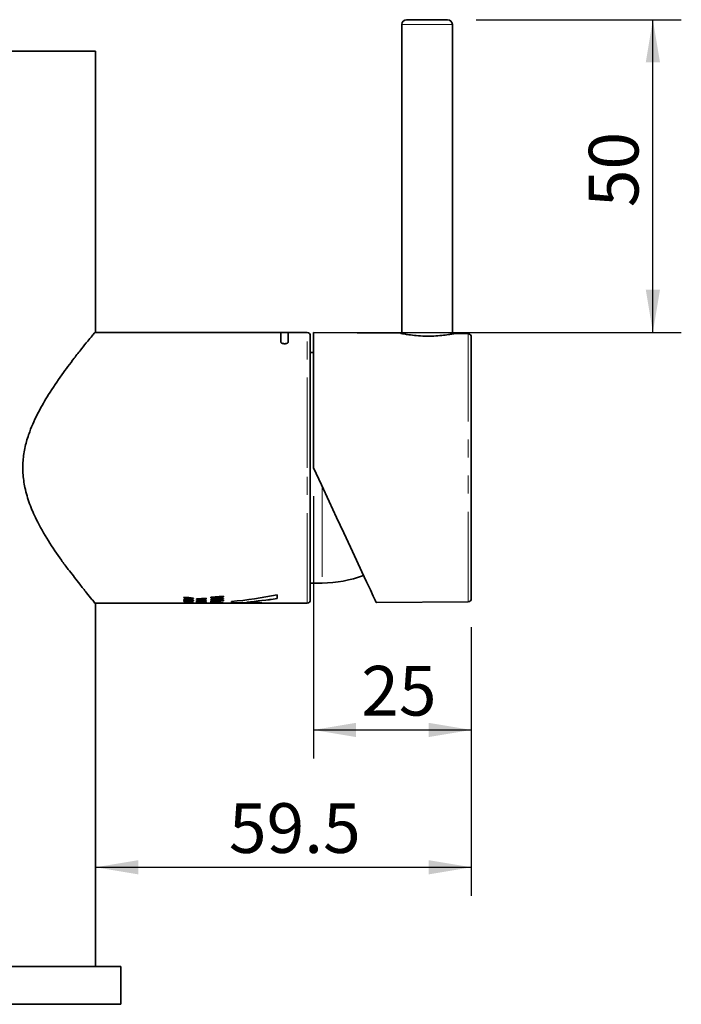
# Model space of a CAD drawing. Units: millimetres. Extents: x 5 to 728, y 5 to 547.
# Drawn here: x 290 to 337, y 199 to 269 of the extents above; entities that cross this region are included whole.
import ezdxf

# ---------------------------------------------------------------- set-up
doc = ezdxf.new("R2010")
doc.units = ezdxf.units.MM
doc.linetypes.add('PHANTOM', pattern=[12.7, 6.35, -1.27, 1.27, -1.27, 1.27, -1.27])
doc.layers.add('ANNOTATION', color=7, linetype='Continuous', lineweight=25)
doc.styles.add('SLDTEXTSTYLE6', font='TXT', dxfattribs={"width": 0.605})
doc.dimstyles.new('SLDDIMSTYLE0', dxfattribs={"dimtxt": 3.5, "dimasz": 3, "dimexe": 0, "dimexo": 0.0625, "dimgap": 0.875, "dimtad": 1, "dimdec": 1, "dimlfac": 2.25, "dimrnd": 1e-09, "dimzin": 12, "dimdsep": 46, "dimtxsty": 'SLDTEXTSTYLE6', "dimsah": 1, "dimcen": 0.09, "dimadec": 0, "dimazin": 3, "dimtfac": 1, "dimtdec": 1, "dimtofl": 0, "dimtmove": 0, "dimatfit": 3, "dimfxl": 0, "dimfrac": 2, "dimtolj": 1, "dimtzin": 12, "dimarcsym": 0})
doc.dimstyles.new('SLDDIMSTYLE1', dxfattribs={"dimtxt": 3.5, "dimasz": 3, "dimexe": 0, "dimexo": 0.0625, "dimgap": 0.875, "dimtad": 1, "dimdec": 0, "dimlfac": 2.25, "dimrnd": 1e-09, "dimzin": 12, "dimdsep": 46, "dimtxsty": 'SLDTEXTSTYLE6', "dimsah": 1, "dimcen": 0.09, "dimadec": 0, "dimazin": 3, "dimtfac": 1, "dimtdec": 0, "dimtofl": 0, "dimtmove": 0, "dimatfit": 3, "dimfxl": 0, "dimfrac": 2, "dimtolj": 1, "dimtzin": 12, "dimarcsym": 0})

# ---------------------------------------------------------------- blocks, each defined once
blk = doc.blocks.new('_D_1')
at = {"layer": 'ANNOTATION', "color": 7}
for p, q in [((322.099, 225.729), (322.099, 206.816)), ((295.655, 208.816), (322.099, 208.816))]:
    blk.add_line(p, q, dxfattribs=at)
for points in [[(295.655, 208.816), (298.655, 208.316), (298.655, 209.316)], [(322.099, 208.816), (319.099, 209.316), (319.099, 208.316)]]:
    blk.add_solid(points, dxfattribs=at)
at = {"layer": 'ANNOTATION', "color": 7, "insert": (305.039, 213.328), "char_height": 3.5, "attachment_point": 1, "style": 'SLDTEXTSTYLE6'}
blk.add_mtext('59.5', dxfattribs=at)
blk = doc.blocks.new('_D_3')
at = {"layer": 'ANNOTATION', "color": 7}
for p, q in [((310.988, 234.946), (310.988, 216.488)), ((322.099, 225.729), (322.099, 216.488)), ((310.988, 218.488), (322.099, 218.488))]:
    blk.add_line(p, q, dxfattribs=at)
for points in [[(310.988, 218.488), (313.988, 217.988), (313.988, 218.988)], [(322.099, 218.488), (319.099, 218.988), (319.099, 217.988)]]:
    blk.add_solid(points, dxfattribs=at)
at = {"layer": 'ANNOTATION', "color": 7, "insert": (314.352, 222.999), "char_height": 3.5, "attachment_point": 1, "style": 'SLDTEXTSTYLE6'}
blk.add_mtext('25', dxfattribs=at)
blk = doc.blocks.new('_D_5')
at = {"layer": 'ANNOTATION', "color": 7}
for p, q in [((322.433, 268.501), (336.883, 268.501)), ((334.883, 246.479), (334.883, 268.501)), ((312.988, 246.479), (336.883, 246.479))]:
    blk.add_line(p, q, dxfattribs=at)
for points in [[(334.883, 268.501), (334.383, 265.501), (335.383, 265.501)], [(334.883, 246.479), (335.383, 249.479), (334.383, 249.479)]]:
    blk.add_solid(points, dxfattribs=at)
at = {"layer": 'ANNOTATION', "color": 7, "insert": (330.371, 255.298), "char_height": 3.5, "attachment_point": 1, "rotation": 90, "style": 'SLDTEXTSTYLE6'}
blk.add_mtext('50', dxfattribs=at)

msp = doc.modelspace()

# ---------------------------------------------------------------- linework, layer by layer
at = {"color": 7, "linetype": 'Continuous', "lineweight": 35}
for p, q in [((317.543875, 268.501074), (318.988321, 268.501074)), ((318.988321, 268.501074), (320.432766, 268.501074)), ((317.210542, 268.167738), (317.210542, 246.403592)), ((320.766099, 246.3722), (320.766099, 268.167738)), ((284.099431, 266.278854), (295.654987, 266.278854)), ((295.654987, 246.5321), (295.654987, 266.278854)), ((310.543876, 246.478853), (295.599666, 246.478853)), ((309.210543, 246.468468), (308.699431, 246.468468)), ((308.699431, 246.468468), (308.699431, 245.790989)), ((308.699431, 246.464018), (309.210543, 246.464018)), ((309.210543, 245.790989), (309.210543, 246.468468)), ((310.766098, 246.25662), (310.766098, 236.9455)), ((317.121768, 246.425315), (310.988321, 246.478853)), ((310.988321, 246.478853), (310.988321, 236.9455)), ((321.879149, 246.383803), (320.870009, 246.392598)), ((322.099431, 246.161597), (322.099431, 227.72943)), ((310.988321, 245.056633), (310.766098, 245.056633)), ((310.766098, 236.9455), (310.766098, 227.634407)), ((293.72613, 229.78293), (293.820977, 229.682317)), ((310.766098, 228.834394), (311.610542, 228.834394)), ((301.876354, 227.81293), (301.876354, 227.843394)), ((301.876354, 227.817566), (302.081481, 227.795181)), ((302.081481, 227.790545), (301.876354, 227.81293)), ((301.876354, 227.693562), (302.081481, 227.712741)), ((301.876354, 227.669349), (301.876354, 227.693562)), ((301.876354, 227.545663), (302.54302, 227.515781)), ((301.876354, 227.53398), (301.876354, 227.545663)), ((301.876354, 227.538484), (302.54302, 227.510059)), ((302.54302, 227.505555), (301.876354, 227.53398)), ((301.876354, 227.49533), (302.54302, 227.49533)), ((301.876354, 227.483303), (301.876354, 227.49533)), ((301.876354, 227.48778), (302.373816, 227.48778)), ((302.373816, 227.483303), (301.876354, 227.483303)), ((301.876354, 227.441209), (301.876354, 227.449527)), ((301.876354, 227.445686), (302.54302, 227.445686)), ((302.54302, 227.441209), (301.876354, 227.441209)), ((301.876354, 227.434321), (301.95648, 227.434321)), ((301.876354, 227.413049), (301.876354, 227.434321)), ((301.876354, 227.417473), (301.953277, 227.417473)), ((301.944728, 227.6054), (301.944728, 227.600843)), ((301.953277, 227.431593), (301.996144, 227.429818)), ((301.953277, 227.431593), (301.953277, 227.427142)), ((301.996144, 227.425367), (301.953277, 227.427142)), ((301.953277, 227.427142), (301.953277, 227.413049)), ((302.045556, 227.453501), (302.045556, 227.44905)), ((302.045556, 227.44905), (302.54302, 227.44905)), ((302.065588, 227.558988), (302.065588, 227.554484)), ((302.081481, 227.795181), (302.081481, 227.790545)), ((302.081481, 227.712741), (302.081481, 227.790545)), ((302.107123, 227.66066), (302.107123, 227.639255)), ((302.158404, 227.786995), (302.342967, 227.767683)), ((302.158404, 227.786995), (302.158404, 227.782386)), ((302.342967, 227.763074), (302.158404, 227.782386)), ((302.158404, 227.782386), (302.158404, 227.720079)), ((302.158404, 227.720079), (302.333617, 227.737192)), ((302.226781, 227.579942), (302.226781, 227.575412)), ((302.316257, 227.632924), (302.316257, 227.628394)), ((302.342967, 227.767683), (302.342967, 227.763074)), ((302.354985, 227.557478), (302.354985, 227.574564)), ((302.373816, 227.48778), (302.373816, 227.483303)), ((302.375152, 227.638142), (302.375152, 227.633613)), ((302.466097, 227.755074), (302.466097, 227.750464)), ((302.466097, 227.431513), (302.54302, 227.431513)), ((302.466097, 227.415804), (302.466097, 227.431513)), ((302.466097, 227.417738), (302.54302, 227.417738)), ((302.466097, 227.415804), (302.466097, 227.413287)), ((302.474643, 227.608287), (302.474643, 227.603757)), ((302.54302, 227.76514), (302.54302, 227.736133)), ((302.54302, 227.515781), (302.54302, 227.505555)), ((302.54302, 227.49533), (302.54302, 227.482641)), ((302.54302, 227.44905), (302.54302, 227.441209)), ((302.54302, 227.431513), (302.54302, 227.413287)), ((302.765243, 227.711628), (303.431909, 227.756345)), ((302.765243, 227.68376), (302.765243, 227.711628)), ((302.765243, 227.688343), (303.264039, 227.654302)), ((303.264039, 227.649746), (302.765243, 227.68376)), ((302.765243, 227.609479), (303.274723, 227.639361)), ((302.765243, 227.58871), (302.765243, 227.609479)), ((302.765243, 227.59324), (303.431909, 227.562007)), ((303.431909, 227.557478), (302.765243, 227.58871)), ((302.765243, 227.550034), (303.431909, 227.550034)), ((302.765243, 227.534351), (302.765243, 227.550034)), ((302.765243, 227.538854), (303.329344, 227.538854)), ((303.329344, 227.534351), (302.765243, 227.534351)), ((302.765243, 227.507463), (303.329344, 227.534351)), ((302.765243, 227.493979), (302.765243, 227.507463)), ((302.765243, 227.498482), (303.329344, 227.476707)), ((303.329344, 227.47223), (302.765243, 227.493979)), ((302.765243, 227.47223), (303.329344, 227.47223)), ((302.765243, 227.46211), (302.765243, 227.47223)), ((302.765243, 227.466561), (303.431909, 227.466561)), ((303.431909, 227.46211), (302.765243, 227.46211)), ((302.765243, 227.448282), (303.431909, 227.448282)), ((302.765243, 227.440546), (302.765243, 227.448282)), ((302.765243, 227.445023), (302.99601, 227.445023)), ((302.99601, 227.440546), (302.765243, 227.440546)), ((302.765243, 227.420493), (303.093634, 227.4335)), ((302.765243, 227.41636), (302.765243, 227.420493)), ((302.858458, 227.70135), (302.858458, 227.696767)), ((302.858458, 227.604843), (302.858458, 227.600313)), ((302.866203, 227.504999), (302.866203, 227.500522)), ((302.964094, 227.509185), (303.431909, 227.531304)), ((303.431909, 227.526801), (302.964094, 227.504681)), ((302.972105, 227.496098), (303.431909, 227.477554)), ((302.976914, 227.688263), (303.431909, 227.656845)), ((302.993474, 227.709006), (303.431909, 227.734676)), ((303.431909, 227.730093), (302.993474, 227.704423)), ((302.99601, 227.594115), (303.431909, 227.575147)), ((302.99601, 227.445023), (303.093634, 227.43795)), ((302.99601, 227.445023), (302.99601, 227.440546)), ((303.093634, 227.4335), (302.99601, 227.440546)), ((303.093634, 227.43795), (303.093634, 227.4335)), ((303.097908, 227.615705), (303.431909, 227.635997)), ((303.431909, 227.63144), (303.097908, 227.611175)), ((303.097908, 227.615705), (303.097908, 227.611175)), ((303.12475, 227.445023), (303.431909, 227.445023)), ((303.12475, 227.445023), (303.12475, 227.440546)), ((303.431909, 227.440546), (303.12475, 227.440546)), ((303.15333, 227.434162), (303.15333, 227.429712)), ((303.329344, 227.538854), (303.329344, 227.534351)), ((303.329344, 227.476707), (303.329344, 227.47223)), ((303.35138, 227.64858), (303.35138, 227.644023)), ((303.431909, 227.756345), (303.431909, 227.730093)), ((303.431909, 227.656845), (303.431909, 227.63144)), ((303.431909, 227.575147), (303.431909, 227.557478)), ((303.431909, 227.550034), (303.431909, 227.526801)), ((303.431909, 227.477554), (303.431909, 227.46211)), ((303.431909, 227.448282), (303.431909, 227.440546)), ((303.431909, 227.421791), (303.431909, 227.416864)), ((303.763639, 227.454004), (303.859259, 227.455037)), ((303.763639, 227.454004), (303.763639, 227.449553)), ((303.859259, 227.45056), (303.763639, 227.449553)), ((303.765241, 227.82795), (304.65413, 227.899343)), ((303.765241, 227.783975), (303.765241, 227.82795)), ((303.765241, 227.788585), (304.430307, 227.735364)), ((304.430307, 227.730755), (303.765241, 227.783975)), ((303.765241, 227.668687), (304.44455, 227.714622)), ((303.765241, 227.637136), (303.765241, 227.668687)), ((303.765241, 227.641692), (304.65413, 227.594936)), ((304.65413, 227.590406), (303.765241, 227.637136)), ((303.765241, 227.490482), (303.765241, 227.505873)), ((303.845014, 227.515251), (303.845014, 227.510774)), ((303.85641, 227.547411), (303.85641, 227.542908)), ((303.85641, 227.428626), (303.85641, 227.424175)), ((303.88953, 227.809089), (303.88953, 227.804453)), ((303.88953, 227.659282), (303.88953, 227.654726)), ((303.88953, 227.654726), (304.072934, 227.645322)), ((303.943661, 227.464839), (304.31225, 227.464839)), ((304.31225, 227.460362), (303.943661, 227.460362)), ((303.943838, 227.569134), (303.943838, 227.564604)), ((303.958975, 227.417181), (303.947578, 227.414214)), ((303.947756, 227.472548), (304.31225, 227.472548)), ((304.039815, 227.512496), (304.072934, 227.512416)), ((304.047294, 227.499436), (304.18636, 227.499436)), ((304.18636, 227.494959), (304.047294, 227.494959)), ((304.047471, 227.791022), (304.65413, 227.741802)), ((304.061538, 227.440361), (304.061538, 227.435911)), ((304.061538, 227.414161), (304.061538, 227.435911)), ((304.069551, 227.821221), (304.65413, 227.861991)), ((304.65413, 227.857329), (304.069551, 227.816559)), ((304.072934, 227.645322), (304.65413, 227.616711)), ((304.072934, 227.51692), (304.072934, 227.512416)), ((304.090741, 227.418585), (304.183437, 227.418877)), ((304.090741, 227.418585), (304.090741, 227.414135)), ((304.164102, 227.440361), (304.164102, 227.435911)), ((304.164102, 227.435911), (304.164102, 227.417155)), ((304.208796, 227.675839), (304.65413, 227.706992)), ((304.65413, 227.70241), (304.208796, 227.671256)), ((304.208796, 227.675839), (304.208796, 227.671256)), ((304.221083, 227.562564), (304.232479, 227.583757)), ((304.28376, 227.500178), (304.28376, 227.495674)), ((304.31225, 227.481925), (304.414814, 227.481925)), ((304.31225, 227.472548), (304.31225, 227.481925)), ((304.31225, 227.464839), (304.31225, 227.460362)), ((304.31225, 227.45056), (304.31225, 227.460362)), ((304.31225, 227.455037), (304.414814, 227.455037)), ((304.414814, 227.45056), (304.31225, 227.45056)), ((304.323646, 227.539729), (304.323646, 227.535225)), ((304.323646, 227.429049), (304.323646, 227.424599)), ((304.414814, 227.481925), (304.414814, 227.472548)), ((304.414814, 227.472548), (304.572934, 227.472548)), ((304.414814, 227.464839), (304.613137, 227.464839)), ((304.414814, 227.464839), (304.414814, 227.460362)), ((304.414814, 227.460362), (304.414814, 227.45056)), ((304.637749, 227.460362), (304.414814, 227.460362)), ((304.546759, 227.72649), (304.546759, 227.721907)), ((304.572934, 227.472548), (304.637749, 227.460362)), ((304.65413, 227.899343), (304.65413, 227.857329)), ((304.65413, 227.741802), (304.65413, 227.70241)), ((304.65413, 227.616711), (304.65413, 227.590406)), ((305.234045, 227.431857), (306.022744, 227.431857)), ((305.234045, 227.431857), (305.234045, 227.427407)), ((306.022744, 227.427407), (305.234045, 227.427407)), ((306.022744, 227.431857), (306.022744, 227.427407)), ((306.022769, 227.459779), (306.022769, 227.455302)), ((306.289536, 227.495992), (306.289536, 227.491489)), ((307.089914, 227.416625), (307.917672, 227.416625)), ((307.089914, 227.416625), (307.089914, 227.412175)), ((308.423876, 228.004592), (308.423876, 227.733563)), ((315.41577, 227.450825), (321.879149, 227.507224)), ((295.616333, 227.412175), (301.952735, 227.412175)), ((295.654987, 201.834391), (295.654987, 227.389445)), ((301.953277, 227.413049), (301.876354, 227.413049)), ((302.107123, 227.412228), (302.052303, 227.412307)), ((302.107123, 227.41236), (302.107123, 227.412175)), ((302.107123, 227.412175), (302.274168, 227.412175)), ((302.54302, 227.413287), (302.466097, 227.413287)), ((302.467305, 227.412175), (302.765243, 227.412175)), ((302.765243, 227.412175), (302.824536, 227.412175)), ((302.822887, 227.412175), (303.765241, 227.412175)), ((303.765241, 227.412413), (304.414814, 227.412413)), ((303.765241, 227.412413), (303.765241, 227.412175)), ((304.110327, 227.412281), (303.765241, 227.412281)), ((304.240491, 227.412413), (304.240491, 227.412387)), ((304.32418, 227.412413), (304.32418, 227.412228)), ((304.414814, 227.412228), (304.32418, 227.412228)), ((304.414814, 227.412413), (304.414814, 227.412175)), ((304.414814, 227.412175), (307.089914, 227.412175)), ((308.423876, 227.412175), (310.543876, 227.412175)), ((297.432764, 201.834391), (270.766098, 201.834391)), ((297.432764, 199.167732), (297.432764, 201.834391)), ((297.432764, 199.167732), (270.766098, 199.167732))]:
    msp.add_line(p, q, dxfattribs=at)
at = {"color": 8, "linetype": 'PHANTOM', "lineweight": 18}
for p, q in [((318.988321, 268.167738), (317.210542, 268.167738)), ((320.766099, 268.167738), (318.988321, 268.167738)), ((310.543876, 236.9455), (310.543876, 246.478853)), ((321.879149, 227.507224), (321.879149, 246.383803)), ((310.543876, 227.412175), (310.543876, 236.9455)), ((311.610542, 235.611151), (311.610542, 228.834394)), ((301.996144, 227.429818), (301.996144, 227.425367)), ((302.964094, 227.509185), (302.964094, 227.504681)), ((302.993474, 227.709006), (302.993474, 227.704423)), ((303.264039, 227.654302), (303.264039, 227.649746)), ((303.943661, 227.464839), (303.943661, 227.460362)), ((304.0375, 227.543596), (304.0375, 227.539093)), ((304.047294, 227.499436), (304.047294, 227.494959)), ((304.069551, 227.821221), (304.069551, 227.816559)), ((304.18636, 227.499436), (304.18636, 227.494959)), ((304.430307, 227.735364), (304.430307, 227.730755)), ((304.110327, 227.412413), (304.110327, 227.412281))]:
    msp.add_line(p, q, dxfattribs=at)
at = {"color": 7, "linetype": 'Continuous', "lineweight": 35, "flags": 128}
for points in [[(310.988321, 236.9455), (311.543912, 235.754043), (312.090503, 234.581872), (312.619518, 233.447397), (313.122657, 232.36842), (313.592026, 231.361843), (314.020262, 230.443481), (314.400644, 229.627746), (314.727208, 228.927431), (314.994829, 228.353531), (315.199306, 227.915026), (315.337433, 227.618804), (315.407042, 227.469528), (315.41577, 227.450825)], [(301.876354, 227.843394), (302.208972, 227.803314), (302.54302, 227.76514)], [(301.876354, 227.673905), (302.210289, 227.706383), (302.54302, 227.740715)], [(302.54302, 227.736133), (302.210289, 227.7018), (301.876354, 227.669349)], [(301.876354, 227.449527), (302.125306, 227.465077), (302.373816, 227.483303)], [(301.95648, 227.434321), (302.172933, 227.424546), (302.389574, 227.417605)], [(301.996144, 227.429818), (302.231046, 227.422109), (302.262116, 227.421341)], [(302.466097, 227.413287), (302.231046, 227.417658), (301.996144, 227.425367)], [(302.045556, 227.453501), (302.294508, 227.468971), (302.54302, 227.487118)], [(302.54302, 227.482641), (302.294508, 227.464494), (302.045556, 227.44905)], [(302.765243, 227.420784), (302.959353, 227.426321), (303.15333, 227.434162)], [(303.15333, 227.429712), (302.959353, 227.42187), (302.765243, 227.41636)], [(303.12475, 227.440546), (303.278253, 227.429924), (303.431909, 227.421791)], [(303.15333, 227.434162), (303.292571, 227.426718), (303.431909, 227.421314)], [(303.431909, 227.416864), (303.292571, 227.422268), (303.15333, 227.429712)], [(303.274723, 227.639361), (303.313041, 227.641692), (303.332218, 227.642858), (303.35138, 227.644023)], [(306.022744, 227.431857), (306.022756, 227.444043), (306.022769, 227.459779)], [(306.022769, 227.455302), (306.022756, 227.439566), (306.022744, 227.427407)]]:
    msp.add_lwpolyline(points, dxfattribs=at)
at = {"color": 7, "linetype": 'Continuous', "lineweight": 35}
for centre, radius, start, end in [((317.543903, 268.167713), 0.333361, 90.00483869, 179.99573049), ((320.432738, 268.167713), 0.333361, 0.00426951, 89.99516131), ((310.543873, 246.256628), 0.222225, 359.99810623, 89.99933252), ((321.877191, 246.161571), 0.22224, 0.00662786, 89.49513992), ((311.610428, 236.946155), 8.111761, 270.00080401, 291.01239585), ((302.765256, 255.139742), 27.718881, 275.08559787, 281.77934507), ((306.140712, 227.587017), 0.919847, 183.27400621, 189.71105611), ((306.140498, 227.582569), 0.919637, 183.27823594, 189.71347623), ((307.089338, 240.618628), 13.202002, 265.36611242, 270.00249815), ((307.089747, 240.632384), 13.220209, 265.37072904, 270.00072152), ((304.233927, 255.138193), 27.718529, 274.25296554, 278.69418952), ((304.232962, 255.154194), 27.739048, 274.2518129, 278.6897253), ((308.421742, 256.111993), 28.699818, 265.73937772, 270.00425907), ((310.543873, 227.6344), 0.222225, 270.00066748, 0.00189377), ((321.877237, 227.729411), 0.222195, 270.4931789, 0.00505331)]:
    msp.add_arc(centre, radius, start, end, dxfattribs=at)
for points, knots in [([(295.643863, 246.5321), (295.6279, 246.51287), (295.54966, 246.418624), (295.36776, 246.19827), (295.057779, 245.819012), (294.633715, 245.290869), (294.020413, 244.506548), (293.227368, 243.442213), (292.376242, 242.187878), (291.600098, 240.856313), (291.054951, 239.668229), (290.706914, 238.551745), (290.536, 237.571173), (290.516521, 236.557222), (290.664409, 235.494319), (290.989292, 234.404344), (291.540145, 233.145704), (292.300516, 231.818484), (293.082797, 230.658228), (293.567586, 229.99864), (293.72613, 229.78293)], [0, 0, 0, 0, 0.003938727, 0.019304287, 0.045031095, 0.081133307, 0.126047232, 0.201936539, 0.290283126, 0.364782978, 0.444652122, 0.495669375, 0.54871172, 0.600961887, 0.654841206, 0.7171822, 0.779578687, 0.870996143, 0.957810755, 1, 1, 1, 1]), ([(317.121728, 246.420917), (317.131019, 246.419005), (317.21978, 246.400742), (317.410598, 246.364143), (317.593177, 246.335667), (317.695585, 246.319695)], [0, 0, 0, 0, 0.048828791, 0.466492579, 1, 1, 1, 1]), ([(317.695585, 246.319695), (317.871106, 246.296739), (318.250455, 246.247125), (318.840963, 246.214579), (319.444685, 246.219268), (319.995677, 246.259561), (320.436053, 246.31577), (320.715258, 246.362095), (320.841771, 246.385886), (320.869996, 246.391194)], [0, 0, 0, 0, 0.166435107, 0.359713605, 0.555617418, 0.73387483, 0.878934767, 0.972989804, 1, 1, 1, 1]), ([(308.699431, 245.790989), (308.703781, 245.777862), (308.714459, 245.745639), (308.769868, 245.716082), (308.838203, 245.693601), (308.918875, 245.68315), (308.998768, 245.683831), (309.072161, 245.694385), (309.135097, 245.713764), (309.182738, 245.73962), (309.208605, 245.76931), (309.210203, 245.787187), (309.210543, 245.790989)], [0, 0, 0, 0, 0.068354053, 0.167794276, 0.297852975, 0.439760901, 0.577313507, 0.703737706, 0.815945759, 0.909418168, 0.980734026, 1, 1, 1, 1]), ([(293.820977, 229.682317), (294.057795, 229.370331), (294.452275, 228.85064), (294.982558, 228.186663), (295.341476, 227.745377), (295.546352, 227.496619), (295.626102, 227.400376), (295.63516, 227.389445)], [0, 0, 0, 0, 0.401841493, 0.669366858, 0.871762394, 0.985435189, 1, 1, 1, 1]), ([(301.867805, 227.600022), (301.872609, 227.609371), (301.883392, 227.630357), (301.926737, 227.642334), (301.978338, 227.653395), (302.041716, 227.659282), (302.085459, 227.660203), (302.107123, 227.66066)], [0, 0, 0, 0, 0.117840573, 0.264535338, 0.489283174, 0.747065902, 1, 1, 1, 1]), ([(301.867805, 227.604552), (301.873872, 227.596264), (301.887395, 227.57779), (301.929519, 227.56991), (301.978711, 227.561882), (302.026854, 227.559323), (302.05633, 227.559068), (302.065588, 227.558988)], [0, 0, 0, 0, 0.142017489, 0.316554017, 0.578535512, 0.867621132, 1, 1, 1, 1]), ([(302.065588, 227.554484), (302.044266, 227.554904), (302.004219, 227.555694), (301.949869, 227.560685), (301.908468, 227.570244), (301.875708, 227.579361), (301.869625, 227.595263), (301.867805, 227.600022)], [0, 0, 0, 0, 0.304015848, 0.570996982, 0.765407976, 0.929800953, 1, 1, 1, 1]), ([(301.944728, 227.6054), (301.949559, 227.611807), (301.960314, 227.626072), (301.989927, 227.632847), (302.027818, 227.640124), (302.06811, 227.642619), (302.096622, 227.64349), (302.107123, 227.643812)], [0, 0, 0, 0, 0.135865522, 0.302489421, 0.502826866, 0.816889646, 1, 1, 1, 1]), ([(302.107123, 227.639255), (302.079714, 227.638406), (302.039916, 227.637174), (301.989566, 227.628991), (301.962985, 227.620458), (301.946105, 227.609507), (301.944945, 227.60221), (301.944728, 227.600843)], [0, 0, 0, 0, 0.476228779, 0.691498528, 0.87374684, 0.976362872, 1, 1, 1, 1]), ([(301.944728, 227.600843), (301.948896, 227.595032), (301.957443, 227.583114), (301.983324, 227.577814), (302.012018, 227.573173), (302.039545, 227.571575), (302.055977, 227.57143), (302.061048, 227.571385)], [0, 0, 0, 0, 0.166172571, 0.340769398, 0.604153849, 0.877825383, 1, 1, 1, 1]), ([(302.061048, 227.571385), (302.071828, 227.571564), (302.090431, 227.571873), (302.114937, 227.574344), (302.134422, 227.578164), (302.145541, 227.58261), (302.15106, 227.584816)], [0, 0, 0, 0, 0.352759184, 0.60877674, 0.805833558, 1, 1, 1, 1]), ([(302.065588, 227.558988), (302.085458, 227.559276), (302.122692, 227.559816), (302.17293, 227.565008), (302.206966, 227.572274), (302.223055, 227.5785), (302.226781, 227.579942)], [0, 0, 0, 0, 0.36468691, 0.68337945, 0.926682223, 1, 1, 1, 1]), ([(302.226781, 227.575412), (302.212386, 227.570775), (302.184399, 227.561761), (302.138245, 227.556876), (302.098959, 227.554655), (302.073825, 227.554526), (302.065588, 227.554484)], [0, 0, 0, 0, 0.276977357, 0.538497528, 0.848756126, 1, 1, 1, 1]), ([(302.15106, 227.584816), (302.157367, 227.588462), (302.17234, 227.597117), (302.194686, 227.616436), (302.214216, 227.626902), (302.22491, 227.632632)], [0, 0, 0, 0, 0.247727577, 0.588095261, 1, 1, 1, 1]), ([(302.22491, 227.632632), (302.24115, 227.638065), (302.270731, 227.647959), (302.319499, 227.653538), (302.351262, 227.6543), (302.369007, 227.654726)], [0, 0, 0, 0, 0.349472803, 0.636567349, 1, 1, 1, 1]), ([(302.226781, 227.579942), (302.240646, 227.588021), (302.261088, 227.599932), (302.287723, 227.622821), (302.305615, 227.629156), (302.316257, 227.632924)], [0, 0, 0, 0, 0.4606538188, 0.6791825678, 1, 1, 1, 1]), ([(302.316257, 227.628394), (302.306004, 227.624734), (302.289494, 227.618842), (302.26931, 227.603127), (302.250765, 227.587754), (302.235181, 227.579734), (302.226781, 227.575412)], [0, 0, 0, 0, 0.309767394, 0.498787836, 0.729832977, 1, 1, 1, 1]), ([(302.316257, 227.632924), (302.320318, 227.633724), (302.331379, 227.635903), (302.351075, 227.637794), (302.36668, 227.63802), (302.375152, 227.638142)], [0, 0, 0, 0, 0.2095880293, 0.5708782892, 1, 1, 1, 1]), ([(302.375152, 227.633613), (302.369671, 227.633544), (302.356346, 227.633377), (302.336598, 227.632152), (302.322567, 227.62956), (302.316257, 227.628394)], [0, 0, 0, 0, 0.2777209747, 0.6751656119, 1, 1, 1, 1]), ([(302.333617, 227.737192), (302.344657, 227.738296), (302.366736, 227.740504), (302.410897, 227.744916), (302.444016, 227.748245), (302.466097, 227.750464)], [0, 0, 0, 0, 0.249998135, 0.499971523, 1, 1, 1, 1]), ([(302.342967, 227.767683), (302.362777, 227.765045), (302.393, 227.761019), (302.434101, 227.757223), (302.455339, 227.755796), (302.466097, 227.755074)], [0, 0, 0, 0, 0.484212924, 0.738729028, 1, 1, 1, 1]), ([(302.466097, 227.750464), (302.455486, 227.751183), (302.429381, 227.752953), (302.388288, 227.756893), (302.357933, 227.761033), (302.342967, 227.763074)], [0, 0, 0, 0, 0.257704589, 0.634010715, 1, 1, 1, 1]), ([(302.354985, 227.562007), (302.382796, 227.562688), (302.427122, 227.563773), (302.483879, 227.570432), (302.520034, 227.579603), (302.547373, 227.591129), (302.550663, 227.605194), (302.551567, 227.609055)], [0, 0, 0, 0, 0.396128181, 0.631352963, 0.800664645, 0.945275023, 1, 1, 1, 1]), ([(302.551567, 227.604525), (302.545749, 227.595568), (302.533655, 227.576945), (302.494044, 227.568712), (302.449339, 227.561305), (302.40039, 227.558244), (302.368555, 227.557707), (302.354985, 227.557478)], [0, 0, 0, 0, 0.146637154, 0.304850831, 0.545007777, 0.806057682, 1, 1, 1, 1]), ([(302.354985, 227.574564), (302.373524, 227.57514), (302.401747, 227.576016), (302.437083, 227.58061), (302.457972, 227.585803), (302.47282, 227.593563), (302.474234, 227.60147), (302.474643, 227.603757)], [0, 0, 0, 0, 0.431820877, 0.657382555, 0.818537599, 0.947514214, 1, 1, 1, 1]), ([(302.369007, 227.654726), (302.38889, 227.654251), (302.42627, 227.653357), (302.476351, 227.647161), (302.514845, 227.636759), (302.544262, 227.625149), (302.549807, 227.609493), (302.551567, 227.604525)], [0, 0, 0, 0, 0.301844572, 0.567493292, 0.755181434, 0.922329521, 1, 1, 1, 1]), ([(302.375152, 227.638142), (302.385247, 227.637947), (302.404307, 227.637577), (302.431241, 227.634287), (302.452569, 227.629312), (302.47029, 227.62204), (302.473356, 227.612354), (302.474643, 227.608287)], [0, 0, 0, 0, 0.275867974, 0.520822046, 0.733615855, 0.888158947, 1, 1, 1, 1]), ([(302.474643, 227.603757), (302.471983, 227.609413), (302.466909, 227.6202), (302.447019, 227.626071), (302.424163, 227.630948), (302.398873, 227.633266), (302.381896, 227.633514), (302.375152, 227.633613)], [0, 0, 0, 0, 0.162930276, 0.310720051, 0.534596066, 0.815105562, 1, 1, 1, 1]), ([(302.389574, 227.417605), (302.40233, 227.417275), (302.421448, 227.416781), (302.446957, 227.416229), (302.459708, 227.415946), (302.466097, 227.415804)], [0, 0, 0, 0, 0.500102788, 0.7495432, 1, 1, 1, 1]), ([(302.858458, 227.70135), (302.869712, 227.701986), (302.897845, 227.703576), (302.942852, 227.706111), (302.976601, 227.708041), (302.993474, 227.709006)], [0, 0, 0, 0, 0.250073622, 0.625092377, 1, 1, 1, 1]), ([(302.993474, 227.704423), (302.970976, 227.703139), (302.937226, 227.701214), (302.89222, 227.698675), (302.869712, 227.697403), (302.858458, 227.696767)], [0, 0, 0, 0, 0.499901645, 0.749926375, 1, 1, 1, 1]), ([(302.858458, 227.696767), (302.8782, 227.695342), (302.907817, 227.693204), (302.947303, 227.690384), (302.967046, 227.68897), (302.976914, 227.688263)], [0, 0, 0, 0, 0.500014939, 0.750090904, 1, 1, 1, 1]), ([(302.858458, 227.604843), (302.898511, 227.606423), (302.958497, 227.608789), (303.038307, 227.612578), (303.078068, 227.614664), (303.097908, 227.615705)], [0, 0, 0, 0, 0.5016792123, 0.7513565727, 1, 1, 1, 1]), ([(303.097908, 227.611175), (303.058193, 227.609133), (302.998483, 227.606063), (302.918657, 227.602619), (302.878554, 227.601083), (302.858458, 227.600313)], [0, 0, 0, 0, 0.497712481, 0.748296978, 1, 1, 1, 1]), ([(302.858458, 227.600313), (302.881385, 227.599285), (302.915771, 227.597743), (302.96162, 227.595643), (302.984545, 227.594624), (302.99601, 227.594115)], [0, 0, 0, 0, 0.500030011, 0.749953269, 1, 1, 1, 1]), ([(302.866203, 227.504999), (302.882539, 227.505681), (302.907025, 227.506703), (302.939654, 227.508126), (302.955948, 227.508832), (302.964094, 227.509185)], [0, 0, 0, 0, 0.500629994, 0.750365644, 1, 1, 1, 1]), ([(302.964094, 227.504681), (302.947801, 227.50397), (302.923347, 227.502902), (302.890716, 227.501522), (302.874378, 227.500856), (302.866203, 227.500522)], [0, 0, 0, 0, 0.499324967, 0.749473942, 1, 1, 1, 1]), ([(302.866203, 227.500522), (302.883874, 227.499792), (302.91037, 227.498698), (302.94567, 227.497212), (302.9633, 227.496469), (302.972105, 227.496098)], [0, 0, 0, 0, 0.500564432, 0.750570938, 1, 1, 1, 1]), ([(303.264039, 227.654302), (303.278592, 227.653358), (303.300421, 227.651941), (303.32953, 227.649968), (303.344093, 227.649043), (303.35138, 227.64858)], [0, 0, 0, 0, 0.499848798, 0.749755423, 1, 1, 1, 1]), ([(303.35138, 227.644023), (303.344093, 227.644488), (303.325893, 227.645648), (303.296783, 227.647613), (303.274955, 227.649035), (303.264039, 227.649746)], [0, 0, 0, 0, 0.250244592, 0.625075628, 1, 1, 1, 1]), ([(303.753845, 227.547305), (303.757876, 227.553349), (303.767528, 227.56782), (303.80088, 227.574388), (303.842124, 227.582129), (303.890159, 227.585419), (303.922822, 227.58579), (303.937429, 227.585955)], [0, 0, 0, 0, 0.1088895171, 0.2607255764, 0.4933057407, 0.7733970204, 1, 1, 1, 1]), ([(303.753845, 227.551808), (303.75551, 227.548087), (303.762669, 227.532081), (303.800884, 227.525068), (303.829133, 227.518784), (303.845014, 227.515251)], [0, 0, 0, 0, 0.117107001, 0.503639812, 1, 1, 1, 1]), ([(303.845014, 227.510774), (303.832929, 227.513444), (303.804984, 227.51962), (303.765669, 227.523888), (303.7559, 227.543235), (303.753845, 227.547305)], [0, 0, 0, 0, 0.375634568, 0.868672985, 1, 1, 1, 1]), ([(303.753845, 227.457024), (303.756195, 227.459408), (303.762499, 227.465805), (303.781229, 227.467164), (303.805746, 227.470775), (303.862935, 227.472536), (303.910734, 227.472543), (303.947756, 227.472548)], [0, 0, 0, 0, 0.04978845, 0.133573456, 0.270121877, 0.43469842, 1, 1, 1, 1]), ([(303.753845, 227.461501), (303.75466, 227.460095), (303.756086, 227.457634), (303.759931, 227.455649), (303.762325, 227.454587), (303.763639, 227.454004)], [0, 0, 0, 0, 0.37577776, 0.657557332, 1, 1, 1, 1]), ([(303.763639, 227.449553), (303.761317, 227.450643), (303.758134, 227.452136), (303.754398, 227.454669), (303.754008, 227.456331), (303.753845, 227.457024)], [0, 0, 0, 0, 0.611235194, 0.837955368, 1, 1, 1, 1]), ([(303.753845, 227.424281), (303.760809, 227.426901), (303.782275, 227.434978), (303.828852, 227.436676), (303.895384, 227.44199), (303.983426, 227.44409), (304.048172, 227.44445), (304.084509, 227.444653)], [0, 0, 0, 0, 0.066898324, 0.206208772, 0.415293026, 0.67185019, 1, 1, 1, 1]), ([(303.753845, 227.428731), (303.760923, 227.426599), (303.781649, 227.420354), (303.814321, 227.421042), (303.83917, 227.420306), (303.849855, 227.419989)], [0, 0, 0, 0, 0.228148981, 0.66810356, 1, 1, 1, 1]), ([(303.947578, 227.414214), (303.91954, 227.414217), (303.869891, 227.414221), (303.809905, 227.41765), (303.772144, 227.41664), (303.757892, 227.422591), (303.753845, 227.424281)], [0, 0, 0, 0, 0.431151251, 0.763465304, 0.932827835, 1, 1, 1, 1]), ([(303.765241, 227.505873), (303.77129, 227.506484), (303.783874, 227.507754), (303.810459, 227.50967), (303.83102, 227.510327), (303.845014, 227.510774)], [0, 0, 0, 0, 0.228121765, 0.474648225, 1, 1, 1, 1]), ([(303.765241, 227.494959), (303.809124, 227.496691), (303.878032, 227.499411), (303.972081, 227.499365), (304.022208, 227.499412), (304.047294, 227.499436)], [0, 0, 0, 0, 0.466940109, 0.733233734, 1, 1, 1, 1]), ([(304.047294, 227.494959), (304.023365, 227.494937), (303.975513, 227.494894), (303.881467, 227.4949), (303.8114, 227.492236), (303.765241, 227.490482)], [0, 0, 0, 0, 0.254467448, 0.508861027, 1, 1, 1, 1]), ([(303.85641, 227.547411), (303.858549, 227.551102), (303.863399, 227.55947), (303.881802, 227.563446), (303.901384, 227.567246), (303.923455, 227.568886), (303.93713, 227.569052), (303.943838, 227.569134)], [0, 0, 0, 0, 0.131210756, 0.297457693, 0.56198536, 0.785145909, 1, 1, 1, 1]), ([(303.943838, 227.564604), (303.933276, 227.564437), (303.915013, 227.564148), (303.889932, 227.560932), (303.872115, 227.556866), (303.858508, 227.551091), (303.856873, 227.544716), (303.85641, 227.542908)], [0, 0, 0, 0, 0.337328448, 0.583277796, 0.796073845, 0.942158615, 1, 1, 1, 1]), ([(303.85641, 227.542908), (303.86051, 227.538263), (303.874283, 227.522663), (303.910405, 227.520098), (303.93704, 227.516634), (303.949714, 227.514986)], [0, 0, 0, 0, 0.181794527, 0.610639938, 1, 1, 1, 1]), ([(303.85641, 227.45917), (303.857441, 227.460065), (303.860301, 227.462549), (303.868174, 227.462857), (303.87862, 227.464216), (303.904447, 227.464813), (303.926335, 227.464827), (303.943661, 227.464839)], [0, 0, 0, 0, 0.0455079805, 0.12618975, 0.2543331359, 0.409721959, 1, 1, 1, 1]), ([(303.943661, 227.460362), (303.933174, 227.460358), (303.914253, 227.460353), (303.891322, 227.460069), (303.875584, 227.459516), (303.866511, 227.458237), (303.859704, 227.457857), (303.857277, 227.455525), (303.85641, 227.454693)], [0, 0, 0, 0, 0.356274538, 0.642833193, 0.781357747, 0.888132231, 0.960047379, 1, 1, 1, 1]), ([(303.85641, 227.454693), (303.856649, 227.45396), (303.857032, 227.45279), (303.858203, 227.451523), (303.858898, 227.450889), (303.859259, 227.45056)], [0, 0, 0, 0, 0.445906138, 0.712056311, 1, 1, 1, 1]), ([(303.85641, 227.428626), (303.860114, 227.429984), (303.872987, 227.434703), (303.901764, 227.435335), (303.944758, 227.438647), (303.999844, 227.439847), (304.040121, 227.440183), (304.061538, 227.440361)], [0, 0, 0, 0, 0.057246761, 0.198938219, 0.413205675, 0.687972231, 1, 1, 1, 1]), ([(304.061538, 227.435911), (304.031358, 227.435553), (303.983662, 227.434988), (303.922556, 227.433471), (303.886278, 227.429068), (303.864174, 227.429265), (303.857463, 227.424865), (303.85641, 227.424175)], [0, 0, 0, 0, 0.440034726, 0.695449184, 0.8839171, 0.98179168, 1, 1, 1, 1]), ([(303.85641, 227.424175), (303.86051, 227.422861), (303.872817, 227.418917), (303.89926, 227.419059), (303.929195, 227.417589), (303.950714, 227.417294), (303.958975, 227.417181)], [0, 0, 0, 0, 0.124742487, 0.374407067, 0.759867238, 1, 1, 1, 1]), ([(303.88953, 227.809089), (303.904536, 227.810085), (303.942047, 227.812577), (304.002056, 227.816593), (304.047055, 227.819679), (304.069551, 227.821221)], [0, 0, 0, 0, 0.25005618, 0.625072725, 1, 1, 1, 1]), ([(304.069551, 227.816559), (304.039554, 227.814523), (303.994554, 227.811469), (303.934547, 227.80744), (303.904536, 227.805449), (303.88953, 227.804453)], [0, 0, 0, 0, 0.499909475, 0.749941318, 1, 1, 1, 1]), ([(303.88953, 227.804453), (303.915853, 227.802191), (303.95534, 227.798799), (304.00799, 227.794363), (304.034314, 227.792135), (304.047471, 227.791022)], [0, 0, 0, 0, 0.500016037, 0.750096488, 1, 1, 1, 1]), ([(303.88953, 227.659282), (303.942937, 227.661681), (304.022926, 227.665273), (304.129337, 227.671034), (304.182346, 227.67424), (304.208796, 227.675839)], [0, 0, 0, 0, 0.501666312, 0.75134858, 1, 1, 1, 1]), ([(304.208796, 227.671256), (304.155847, 227.66815), (304.07624, 227.66348), (303.969805, 227.65818), (303.916328, 227.655879), (303.88953, 227.654726)], [0, 0, 0, 0, 0.497714078, 0.748298352, 1, 1, 1, 1]), ([(303.937429, 227.585955), (303.958608, 227.585621), (303.998517, 227.58499), (304.051518, 227.579095), (304.092638, 227.571557), (304.113316, 227.561905), (304.121723, 227.557981)], [0, 0, 0, 0, 0.337899853, 0.636753612, 0.852301882, 1, 1, 1, 1]), ([(303.943838, 227.569134), (303.952633, 227.568989), (303.969151, 227.568718), (303.99144, 227.566372), (304.009755, 227.562916), (304.025932, 227.556582), (304.03344, 227.548155), (304.0375, 227.543596)], [0, 0, 0, 0, 0.262672388, 0.493318774, 0.667822749, 0.820335355, 1, 1, 1, 1]), ([(304.0375, 227.539093), (304.034163, 227.542912), (304.027436, 227.550611), (304.012642, 227.557769), (303.9938, 227.561505), (303.97057, 227.564183), (303.953125, 227.564458), (303.943838, 227.564604)], [0, 0, 0, 0, 0.15015859, 0.302681085, 0.479213491, 0.722781097, 1, 1, 1, 1]), ([(303.949714, 227.514986), (303.956881, 227.514507), (303.971649, 227.51352), (304.001695, 227.512715), (304.024564, 227.512584), (304.039815, 227.512496)], [0, 0, 0, 0, 0.238979315, 0.492487727, 1, 1, 1, 1]), ([(304.0375, 227.543596), (304.041747, 227.538757), (304.04853, 227.531028), (304.060877, 227.522418), (304.068649, 227.518874), (304.072934, 227.51692)], [0, 0, 0, 0, 0.429116132, 0.685273227, 1, 1, 1, 1]), ([(304.072934, 227.512416), (304.065316, 227.516178), (304.054643, 227.521447), (304.04362, 227.531662), (304.039486, 227.536682), (304.0375, 227.539093)], [0, 0, 0, 0, 0.5645398923, 0.790899057, 1, 1, 1, 1]), ([(304.061538, 227.418612), (304.063971, 227.418615), (304.068838, 227.41862), (304.078572, 227.418566), (304.085873, 227.418578), (304.090741, 227.418585)], [0, 0, 0, 0, 0.2499712408, 0.5000008228, 1, 1, 1, 1]), ([(304.090741, 227.414135), (304.088307, 227.414132), (304.083439, 227.414127), (304.073705, 227.414181), (304.066404, 227.414169), (304.061538, 227.414161)], [0, 0, 0, 0, 0.250027936, 0.500057518, 1, 1, 1, 1]), ([(304.084509, 227.444653), (304.134464, 227.444242), (304.21281, 227.443599), (304.313369, 227.440822), (304.373868, 227.433604), (304.411541, 227.433452), (304.423944, 227.425945), (304.42621, 227.424572)], [0, 0, 0, 0, 0.436963906, 0.685303058, 0.874137558, 0.976996126, 1, 1, 1, 1]), ([(304.42621, 227.424572), (304.420496, 227.422803), (304.400348, 227.416565), (304.355921, 227.417543), (304.289952, 227.414584), (304.198769, 227.414455), (304.130543, 227.414253), (304.090741, 227.414135)], [0, 0, 0, 0, 0.053191646, 0.187533571, 0.391055711, 0.644749439, 1, 1, 1, 1]), ([(304.121723, 227.557981), (304.125068, 227.555412), (304.129843, 227.551743), (304.134986, 227.54601), (304.137089, 227.543239), (304.138105, 227.541901)], [0, 0, 0, 0, 0.547264582, 0.781334429, 1, 1, 1, 1]), ([(304.138105, 227.541901), (304.142556, 227.536567), (304.149615, 227.528109), (304.162602, 227.518479), (304.170892, 227.514633), (304.175498, 227.512496)], [0, 0, 0, 0, 0.431461131, 0.684107802, 1, 1, 1, 1]), ([(304.164102, 227.440361), (304.187095, 227.439963), (304.226015, 227.439289), (304.275359, 227.437993), (304.303355, 227.432982), (304.320084, 227.433583), (304.323322, 227.429461), (304.323646, 227.429049)], [0, 0, 0, 0, 0.431367491, 0.73019931, 0.903172382, 0.990325174, 1, 1, 1, 1]), ([(304.323646, 227.424599), (304.318421, 227.42632), (304.302937, 227.431421), (304.270475, 227.43234), (304.227025, 227.435273), (304.189743, 227.435707), (304.168411, 227.435876), (304.164102, 227.435911)], [0, 0, 0, 0, 0.102517076, 0.303795134, 0.601051976, 0.919418357, 1, 1, 1, 1]), ([(304.164102, 227.417155), (304.173622, 227.417192), (304.192439, 227.417266), (304.227462, 227.417553), (304.252957, 227.418184), (304.269159, 227.418585)], [0, 0, 0, 0, 0.27182951, 0.537270298, 1, 1, 1, 1]), ([(304.175498, 227.512496), (304.17771, 227.512498), (304.182133, 227.512503), (304.190977, 227.512457), (304.197609, 227.512433), (304.202029, 227.512416)], [0, 0, 0, 0, 0.25006091, 0.50018622, 1, 1, 1, 1]), ([(304.18636, 227.499436), (304.194509, 227.499441), (304.210806, 227.49945), (304.243275, 227.499565), (304.267591, 227.499933), (304.28376, 227.500178)], [0, 0, 0, 0, 0.25100958, 0.501936382, 1, 1, 1, 1]), ([(304.28376, 227.495674), (304.275679, 227.495514), (304.259459, 227.495193), (304.226991, 227.495006), (304.202605, 227.494978), (304.18636, 227.494959)], [0, 0, 0, 0, 0.248938557, 0.499648086, 1, 1, 1, 1]), ([(304.202029, 227.512416), (304.209967, 227.512449), (304.229826, 227.512529), (304.257143, 227.513406), (304.278317, 227.515027), (304.28749, 227.516478), (304.28928, 227.516761)], [0, 0, 0, 0, 0.272356464, 0.681364662, 0.937817867, 1, 1, 1, 1]), ([(304.221083, 227.567067), (304.23875, 227.566099), (304.264852, 227.564669), (304.295132, 227.559434), (304.315193, 227.554947), (304.320777, 227.544893), (304.323646, 227.539729)], [0, 0, 0, 0, 0.4759676874, 0.7032202598, 0.8475603282, 1, 1, 1, 1]), ([(304.323646, 227.535225), (304.321356, 227.539873), (304.316653, 227.54942), (304.296967, 227.554682), (304.269427, 227.559395), (304.242407, 227.561332), (304.224543, 227.562364), (304.221083, 227.562564)], [0, 0, 0, 0, 0.1338170593, 0.2749082883, 0.5156644144, 0.9061843788, 1, 1, 1, 1]), ([(304.232479, 227.583757), (304.259462, 227.582302), (304.303145, 227.579947), (304.358854, 227.5724), (304.395343, 227.56154), (304.422685, 227.549177), (304.425604, 227.534882), (304.42621, 227.531914)], [0, 0, 0, 0, 0.389286915, 0.630208824, 0.794885229, 0.957414411, 1, 1, 1, 1]), ([(304.269159, 227.418585), (304.277236, 227.419103), (304.293355, 227.420137), (304.312391, 227.419319), (304.321709, 227.423691), (304.323646, 227.424599)], [0, 0, 0, 0, 0.443123849, 0.884278908, 1, 1, 1, 1]), ([(304.278257, 227.419619), (304.290335, 227.419646), (304.32465, 227.419724), (304.370431, 227.423574), (304.407737, 227.421), (304.420343, 227.426535), (304.421664, 227.427116)], [0, 0, 0, 0, 0.251250449, 0.713785632, 0.97000136, 1, 1, 1, 1]), ([(304.28376, 227.500178), (304.303586, 227.500832), (304.335051, 227.501871), (304.377322, 227.507269), (304.405942, 227.513031), (304.425212, 227.526091), (304.426092, 227.535198), (304.42621, 227.536417)], [0, 0, 0, 0, 0.3876439374, 0.6152425751, 0.8233885933, 0.9763483533, 1, 1, 1, 1]), ([(304.42621, 227.531914), (304.420238, 227.523933), (304.406473, 227.505539), (304.368788, 227.501975), (304.328538, 227.497064), (304.299574, 227.496165), (304.28376, 227.495674)], [0, 0, 0, 0, 0.188313609, 0.434009394, 0.690961423, 1, 1, 1, 1]), ([(304.28928, 227.516761), (304.297915, 227.518377), (304.309386, 227.520525), (304.322008, 227.528242), (304.32317, 227.533195), (304.323646, 227.535225)], [0, 0, 0, 0, 0.642381563, 0.853402712, 1, 1, 1, 1]), ([(304.430307, 227.735364), (304.449709, 227.733872), (304.478811, 227.731634), (304.517626, 227.728647), (304.537043, 227.727209), (304.546759, 227.72649)], [0, 0, 0, 0, 0.4998631776, 0.7497436887, 1, 1, 1, 1]), ([(304.546759, 227.721907), (304.537044, 227.722627), (304.512777, 227.724425), (304.473963, 227.727424), (304.44486, 227.729645), (304.430307, 227.730755)], [0, 0, 0, 0, 0.250246515, 0.625066715, 1, 1, 1, 1]), ([(304.44455, 227.714622), (304.46158, 227.715849), (304.487131, 227.717689), (304.521204, 227.72007), (304.538243, 227.721295), (304.546759, 227.721907)], [0, 0, 0, 0, 0.4998640984, 0.7500276587, 1, 1, 1, 1]), ([(301.952735, 227.412201), (301.960845, 227.412199), (301.990642, 227.412191), (302.042104, 227.412332), (302.085457, 227.412351), (302.107123, 227.41236)], [0, 0, 0, 0, 0.157581367, 0.579000015, 1, 1, 1, 1]), ([(302.274168, 227.412175), (302.274489, 227.412175), (302.289037, 227.412175), (302.32065, 227.412209), (302.351942, 227.412221), (302.369007, 227.412228)], [0, 0, 0, 0, 0.010160436, 0.46018751, 1, 1, 1, 1]), ([(302.369007, 227.412228), (302.389298, 227.412216), (302.422064, 227.412197), (302.45483, 227.4122), (302.467305, 227.412201)], [0, 0, 0, 0, 0.619269013, 1, 1, 1, 1]), ([(304.240491, 227.412387), (304.229822, 227.412367), (304.208302, 227.412327), (304.164915, 227.412299), (304.132196, 227.412288), (304.110327, 227.412281)], [0, 0, 0, 0, 0.245891645, 0.495980653, 1, 1, 1, 1])]:
    msp.add_open_spline(points, degree=3, knots=knots, dxfattribs=at)

# ---------------------------------------------------------------- dimensions: what is measured, and where the dimension line sits
at = {"layer": 'ANNOTATION', "color": 7}
dim = msp.add_linear_dim(base=(334.882516, 268.501066), p1=(310.98832, 246.478844), p2=(320.432765, 268.501066), angle=90, dimstyle='SLDDIMSTYLE1', dxfattribs=at)
dim.commit()
dim.dimension.update_dxf_attribs({"geometry": '_D_5', "text_midpoint": (334.882516, 257.489955), "dimtype": 160})
for base, p1, dimstyle, picture, middle in [((322.099431, 218.487585), (310.98832, 236.945511), 'SLDDIMSTYLE1', '_D_3', (316.543876, 218.487585)), ((322.099431, 208.815944), (295.654987, 201.834399), 'SLDDIMSTYLE0', '_D_1', (308.877209, 208.815944))]:
    dim = msp.add_linear_dim(base=base, p1=p1, p2=(322.099431, 227.729434), dimstyle=dimstyle, dxfattribs=at)
    dim.commit()
    dim.dimension.update_dxf_attribs({"geometry": picture, "text_midpoint": middle, "dimtype": 160})

doc.saveas('drawing.dxf')
